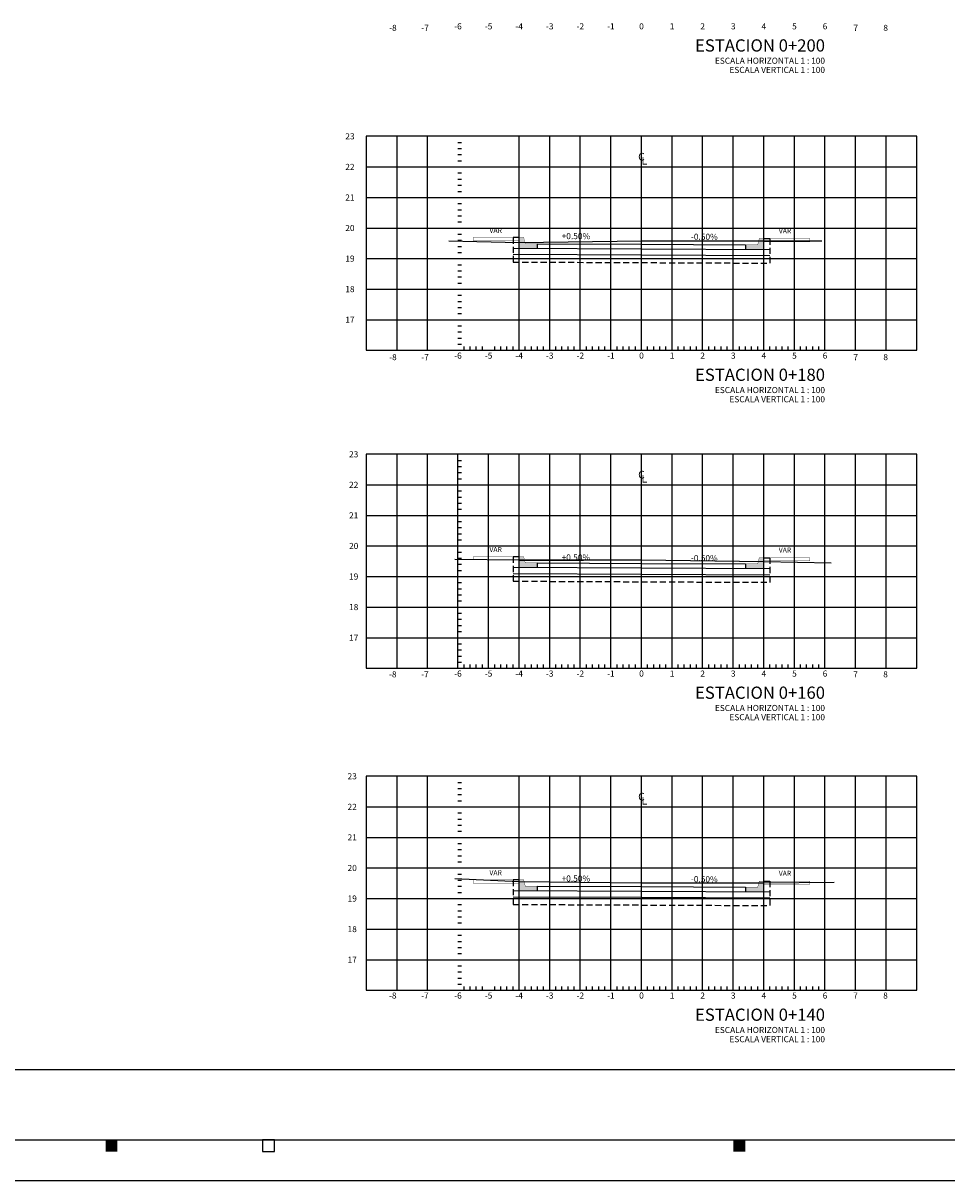
# Model space of a CAD drawing. Units: millimetres. Extents: x 1050 to 2137, y 1169 to 1546.
# Drawn here: x 2052 to 2082, y 1369 to 1407 of the extents above; entities that cross this region are included whole.
import ezdxf
from ezdxf.enums import TextEntityAlignment as Align

# ---------------------------------------------------------------- set-up
doc = ezdxf.new("R2010")
doc.units = ezdxf.units.MM
doc.linetypes.add('CENTRO1', pattern=[0.44, 0.2, -0.08, 0.08, -0.08])
doc.linetypes.add('OCULTA2', pattern=[0.3, 0.2, -0.1])
for name, color, linetype in [('A-MRGN', 7, 'Continuous'), ('BANQUETA PROYECTO', 252, 'Continuous'), ('CVL_CAP_SEC', 7, 'Continuous'), ('CVL_LIN_CL', 6, 'CENTRO1'), ('CVL_RET', 8, 'Continuous'), ('CVL_SECC_CUAD', 1, 'Continuous'), ('CVL_SECC_TIT', 1, 'Continuous'), ('CVL_SECC_TX', 2, 'Continuous'), ('GUARNICION PROYECTO', 7, 'Continuous'), ('PARAMENTO', 17, 'Continuous')]:
    doc.layers.add(name, color=color, linetype=linetype)
doc.styles.add('HUECA1', font='HUECA1.shx')
doc.styles.add('MONOTXT4', font='monotxt4.shx')
doc.styles.add('ROMANS', font='romans.shx')
doc.styles.get("Standard").update_dxf_attribs({"font": 'arial.ttf'})
doc.styles.add('STYLE1', font='romand.shx', dxfattribs={"height": 2})

# ---------------------------------------------------------------- blocks, each defined once
blk = doc.blocks.new('A$C3E921ACE')
at = {"layer": 'A-MRGN', "color": 12, "true_color": 0xd10000}
for p, q in [((-269.63, -82.34), (67.88, -82.34)), ((-269.63, -89.38), (67.88, -89.38)), ((102.5, -93.48), (-276.66, -93.48))]:
    blk.add_line(p, q, dxfattribs=at)
at = {"layer": 'A-MRGN'}
for p, q in [((-132.05, -89.38), (-133.22, -89.38)), ((-133.22, -89.38), (-133.22, -90.55)), ((-132.05, -90.55), (-132.05, -89.38)), ((-133.22, -90.55), (-132.05, -90.55))]:
    blk.add_line(p, q, dxfattribs=at)
at = {"layer": 'A-MRGN', "color": 7}
for points in [[(-148.89, -90.55), (-147.72, -90.55), (-148.89, -89.38), (-147.72, -89.38)], [(-148.89, -90.55), (-147.72, -90.55), (-148.89, -89.38), (-147.72, -89.38)], [(-86.19, -90.55), (-85.02, -90.55), (-86.19, -89.38), (-85.02, -89.38)], [(-86.19, -90.55), (-85.02, -90.55), (-86.19, -89.38), (-85.02, -89.38)]]:
    blk.add_solid(points, dxfattribs=at)
at = {"layer": 'A-MRGN'}
for tag, height, style, p in [('S/E', 0.879, 'ROMANS', (85.73, -67.99)), ('NO.PROYECTO', 0.788, 'ROMANS', (85.19, -76.77)), ('S/C', 3.45, 'STYLE1', (82.8, -85.36)), ('2', 3.45, 'STYLE1', (94.27, -85.33))]:
    blk.add_attdef(tag, text='', height=height, dxfattribs=dict(at, style=style)).set_placement(p, align=Align.MIDDLE)

msp = doc.modelspace()

# ---------------------------------------------------------------- hatches: boundary and pattern name
at = {"layer": 'GUARNICION PROYECTO', "true_color": 0x000000}
h = msp.add_hatch(color=18, dxfattribs=at)
h.dxf.hatch_style = 1
h.paths.add_polyline_path([(2068.067, 1399.661), (2068.467, 1399.661), (2068.467, 1399.511), (2067.867, 1399.511), (2067.867, 1399.861), (2068.017, 1399.861)])
h = msp.add_hatch(color=18, dxfattribs=at)
h.dxf.hatch_style = 1
h.paths.add_polyline_path([(2075.667, 1399.627), (2075.267, 1399.627), (2075.267, 1399.477), (2075.867, 1399.477), (2075.867, 1399.827), (2075.717, 1399.827)])
h = msp.add_hatch(color=18, dxfattribs=at)
h.dxf.hatch_style = 1
h.paths.add_polyline_path([(2068.066, 1389.221), (2068.466, 1389.221), (2068.466, 1389.071), (2067.866, 1389.071), (2067.866, 1389.421), (2068.016, 1389.421)])
h = msp.add_hatch(color=18, dxfattribs=at)
h.dxf.hatch_style = 1
h.paths.add_polyline_path([(2075.666, 1389.187), (2075.266, 1389.187), (2075.266, 1389.037), (2075.866, 1389.037), (2075.866, 1389.387), (2075.716, 1389.387)])
h = msp.add_hatch(color=18, dxfattribs=at)
h.dxf.hatch_style = 1
h.paths.add_polyline_path([(2068.066, 1378.648), (2068.466, 1378.648), (2068.466, 1378.498), (2067.866, 1378.498), (2067.866, 1378.848), (2068.016, 1378.848)])
h = msp.add_hatch(color=18, dxfattribs=at)
h.dxf.hatch_style = 1
h.paths.add_polyline_path([(2075.666, 1378.614), (2075.266, 1378.614), (2075.266, 1378.464), (2075.866, 1378.464), (2075.866, 1378.814), (2075.716, 1378.814)])

# ---------------------------------------------------------------- linework, layer by layer
at = {"color": 18, "true_color": 0x000000}
for p, q in [((2065.566, 1399.754), (2067.866, 1399.704)), ((2067.866, 1399.704), (2071.866, 1399.754)), ((2071.866, 1399.754), (2075.866, 1399.754)), ((2075.866, 1399.754), (2077.766, 1399.754)), ((2067.866, 1389.304), (2065.766, 1389.336)), ((2071.866, 1389.304), (2067.866, 1389.304)), ((2067.866, 1389.304), (2069.966, 1389.304)), ((2075.866, 1389.254), (2071.866, 1389.304)), ((2071.866, 1388.774), (2071.866, 1389.204)), ((2078.066, 1389.214), (2075.866, 1389.254)), ((2065.766, 1378.901), (2067.866, 1378.801)), ((2067.866, 1378.801), (2071.866, 1378.751)), ((2071.866, 1378.751), (2075.866, 1378.751)), ((2071.866, 1378.751), (2075.866, 1378.751)), ((2075.866, 1378.751), (2078.166, 1378.781))]:
    msp.add_line(p, q, dxfattribs=at)
at = {"layer": 'BANQUETA PROYECTO', "color": 18, "true_color": 0x000000, "const_width": 0.01}
for points in [[(2067.867, 1399.861), (2066.367, 1399.861), (2066.367, 1399.761), (2067.867, 1399.761)], [(2075.867, 1399.827), (2077.367, 1399.827), (2077.367, 1399.727), (2075.867, 1399.727)], [(2067.866, 1389.421), (2066.366, 1389.421), (2066.366, 1389.321), (2067.866, 1389.321)], [(2075.866, 1389.387), (2077.366, 1389.387), (2077.366, 1389.287), (2075.866, 1389.287)], [(2067.866, 1378.848), (2066.366, 1378.848), (2066.366, 1378.748), (2067.866, 1378.748)], [(2075.866, 1378.814), (2077.366, 1378.814), (2077.366, 1378.714), (2075.866, 1378.714)]]:
    msp.add_lwpolyline(points, dxfattribs=at)
at = {"layer": 'CVL_CAP_SEC', "color": 18, "linetype": 'Continuous', "true_color": 0x000000, "flags": 128}
for points in [[(2068.467, 1399.511), (2068.467, 1399.661), (2071.867, 1399.644)], [(2071.867, 1399.644), (2075.267, 1399.627), (2075.267, 1399.477)], [(2067.667, 1399.515), (2071.867, 1399.494)], [(2067.667, 1399.315), (2071.866, 1399.294)], [(2071.866, 1399.294), (2076.067, 1399.273)], [(2071.867, 1399.494), (2076.067, 1399.473)], [(2067.666, 1389.075), (2071.865, 1389.054)], [(2068.466, 1389.071), (2068.466, 1389.221), (2071.866, 1389.204)], [(2071.865, 1389.054), (2076.066, 1389.033)], [(2071.866, 1389.204), (2075.266, 1389.187), (2075.266, 1389.037)], [(2067.666, 1388.875), (2071.864, 1388.854)], [(2071.864, 1388.854), (2076.066, 1388.833)], [(2067.666, 1378.502), (2071.865, 1378.481)], [(2068.466, 1378.498), (2068.466, 1378.648), (2071.866, 1378.631)], [(2071.865, 1378.481), (2076.066, 1378.46)], [(2071.866, 1378.631), (2075.266, 1378.614), (2075.266, 1378.464)], [(2067.666, 1378.302), (2071.864, 1378.281)], [(2071.864, 1378.281), (2076.066, 1378.26)]]:
    msp.add_lwpolyline(points, dxfattribs=at)
at = {"layer": 'CVL_LIN_CL', "color": 18, "linetype": 'CENTRO1', "true_color": 0x000000}
for p, q in [((2071.866, 1398.174), (2071.866, 1402.174)), ((2071.866, 1387.774), (2071.866, 1391.774)), ((2071.866, 1377.241), (2071.866, 1381.241))]:
    msp.add_line(p, q, dxfattribs=at)
at = {"layer": 'CVL_RET', "color": 18, "linetype": 'Continuous', "true_color": 0x000000}
for p, q in [((2064.866, 1396.174), (2064.866, 1403.174)), ((2067.866, 1396.174), (2067.866, 1403.174)), ((2068.866, 1396.174), (2068.866, 1403.174)), ((2069.866, 1396.174), (2069.866, 1403.174)), ((2070.866, 1396.174), (2070.866, 1403.174)), ((2071.866, 1396.174), (2071.866, 1403.174)), ((2072.866, 1396.174), (2072.866, 1403.174)), ((2073.866, 1396.174), (2073.866, 1403.174)), ((2074.866, 1396.174), (2074.866, 1403.174)), ((2075.866, 1396.174), (2075.866, 1403.174)), ((2076.866, 1396.174), (2076.866, 1403.174)), ((2065.866, 1402.974), (2065.986, 1402.974)), ((2065.866, 1402.774), (2065.986, 1402.774)), ((2065.866, 1402.574), (2065.986, 1402.574)), ((2065.866, 1402.374), (2065.986, 1402.374)), ((2062.866, 1402.174), (2080.871, 1402.174)), ((2065.866, 1401.974), (2065.986, 1401.974)), ((2065.866, 1401.774), (2065.986, 1401.774)), ((2065.866, 1401.574), (2065.986, 1401.574)), ((2062.866, 1401.174), (2080.871, 1401.174)), ((2065.866, 1401.374), (2065.986, 1401.374)), ((2065.866, 1400.974), (2065.986, 1400.974)), ((2065.866, 1400.774), (2065.986, 1400.774)), ((2065.866, 1400.574), (2065.986, 1400.574)), ((2062.866, 1400.174), (2080.871, 1400.174)), ((2065.866, 1400.374), (2065.986, 1400.374)), ((2065.866, 1399.974), (2065.986, 1399.974)), ((2065.866, 1399.774), (2065.986, 1399.774)), ((2065.866, 1399.574), (2065.986, 1399.574)), ((2065.866, 1399.374), (2065.986, 1399.374)), ((2062.866, 1399.174), (2080.871, 1399.174)), ((2065.866, 1398.974), (2065.986, 1398.974)), ((2065.866, 1398.774), (2065.986, 1398.774)), ((2065.866, 1398.574), (2065.986, 1398.574)), ((2062.866, 1398.174), (2080.871, 1398.174)), ((2065.866, 1398.374), (2065.986, 1398.374)), ((2065.866, 1397.974), (2065.986, 1397.974)), ((2065.866, 1397.774), (2065.986, 1397.774)), ((2065.866, 1397.574), (2065.986, 1397.574)), ((2065.866, 1397.374), (2065.986, 1397.374)), ((2062.866, 1397.174), (2080.871, 1397.174)), ((2065.866, 1396.974), (2065.986, 1396.974)), ((2065.866, 1396.774), (2065.986, 1396.774)), ((2065.866, 1396.574), (2065.986, 1396.574)), ((2065.866, 1396.374), (2065.986, 1396.374)), ((2066.066, 1396.174), (2066.066, 1396.294)), ((2066.266, 1396.174), (2066.266, 1396.294)), ((2066.466, 1396.174), (2066.466, 1396.294)), ((2066.666, 1396.174), (2066.666, 1396.294)), ((2067.066, 1396.174), (2067.066, 1396.294)), ((2067.266, 1396.174), (2067.266, 1396.294)), ((2067.466, 1396.174), (2067.466, 1396.294)), ((2067.666, 1396.174), (2067.666, 1396.294)), ((2068.066, 1396.174), (2068.066, 1396.294)), ((2068.266, 1396.174), (2068.266, 1396.294)), ((2068.466, 1396.174), (2068.466, 1396.294)), ((2068.666, 1396.174), (2068.666, 1396.294)), ((2069.066, 1396.174), (2069.066, 1396.294)), ((2069.266, 1396.174), (2069.266, 1396.294)), ((2069.466, 1396.174), (2069.466, 1396.294)), ((2069.666, 1396.174), (2069.666, 1396.294)), ((2070.066, 1396.174), (2070.066, 1396.294)), ((2070.266, 1396.174), (2070.266, 1396.294)), ((2070.466, 1396.174), (2070.466, 1396.294)), ((2070.666, 1396.174), (2070.666, 1396.294)), ((2071.066, 1396.174), (2071.066, 1396.294)), ((2071.266, 1396.174), (2071.266, 1396.294)), ((2071.466, 1396.174), (2071.466, 1396.294)), ((2071.666, 1396.174), (2071.666, 1396.294)), ((2072.066, 1396.174), (2072.066, 1396.294)), ((2072.266, 1396.174), (2072.266, 1396.294)), ((2072.466, 1396.174), (2072.466, 1396.294)), ((2072.666, 1396.174), (2072.666, 1396.294)), ((2073.066, 1396.174), (2073.066, 1396.294)), ((2073.266, 1396.174), (2073.266, 1396.294)), ((2073.466, 1396.174), (2073.466, 1396.294)), ((2073.666, 1396.174), (2073.666, 1396.294)), ((2074.066, 1396.174), (2074.066, 1396.294)), ((2074.266, 1396.174), (2074.266, 1396.294)), ((2074.466, 1396.174), (2074.466, 1396.294)), ((2074.666, 1396.174), (2074.666, 1396.294)), ((2075.066, 1396.174), (2075.066, 1396.294)), ((2075.266, 1396.174), (2075.266, 1396.294)), ((2075.466, 1396.174), (2075.466, 1396.294)), ((2075.666, 1396.174), (2075.666, 1396.294)), ((2076.066, 1396.174), (2076.066, 1396.294)), ((2076.266, 1396.174), (2076.266, 1396.294)), ((2076.466, 1396.174), (2076.466, 1396.294)), ((2076.666, 1396.174), (2076.666, 1396.294)), ((2077.066, 1396.174), (2077.066, 1396.294)), ((2077.266, 1396.174), (2077.266, 1396.294)), ((2077.466, 1396.174), (2077.466, 1396.294)), ((2077.666, 1396.174), (2077.666, 1396.294)), ((2064.866, 1385.774), (2064.866, 1392.774)), ((2065.866, 1385.774), (2065.866, 1392.774)), ((2065.866, 1392.574), (2065.986, 1392.574)), ((2066.866, 1385.774), (2066.866, 1392.774)), ((2067.866, 1385.774), (2067.866, 1392.774)), ((2068.866, 1385.774), (2068.866, 1392.774)), ((2069.866, 1385.774), (2069.866, 1392.774)), ((2070.866, 1385.774), (2070.866, 1392.774)), ((2071.866, 1385.774), (2071.866, 1392.774)), ((2072.866, 1385.774), (2072.866, 1392.774)), ((2073.866, 1385.774), (2073.866, 1392.774)), ((2074.866, 1385.774), (2074.866, 1392.774)), ((2075.866, 1385.774), (2075.866, 1392.774)), ((2076.866, 1385.774), (2076.866, 1392.774)), ((2065.866, 1392.374), (2065.986, 1392.374)), ((2065.866, 1392.174), (2065.986, 1392.174)), ((2062.866, 1391.774), (2080.866, 1391.774)), ((2065.866, 1391.974), (2065.986, 1391.974)), ((2065.866, 1391.574), (2065.986, 1391.574)), ((2065.866, 1391.374), (2065.986, 1391.374)), ((2065.866, 1391.174), (2065.986, 1391.174)), ((2065.866, 1390.974), (2065.986, 1390.974)), ((2062.866, 1390.774), (2080.866, 1390.774)), ((2065.866, 1390.574), (2065.986, 1390.574)), ((2065.866, 1390.374), (2065.986, 1390.374)), ((2065.866, 1390.174), (2065.986, 1390.174)), ((2065.866, 1389.974), (2065.986, 1389.974)), ((2062.866, 1389.774), (2080.866, 1389.774)), ((2065.866, 1389.574), (2065.986, 1389.574)), ((2065.866, 1389.374), (2065.986, 1389.374)), ((2065.866, 1389.174), (2065.986, 1389.174)), ((2062.866, 1388.774), (2080.866, 1388.774)), ((2065.866, 1388.974), (2065.986, 1388.974)), ((2065.866, 1388.574), (2065.986, 1388.574)), ((2065.866, 1388.374), (2065.986, 1388.374)), ((2065.866, 1388.174), (2065.986, 1388.174)), ((2065.866, 1387.974), (2065.986, 1387.974)), ((2062.866, 1387.774), (2080.866, 1387.774)), ((2065.866, 1387.574), (2065.986, 1387.574)), ((2065.866, 1387.374), (2065.986, 1387.374)), ((2065.866, 1387.174), (2065.986, 1387.174)), ((2062.866, 1386.774), (2080.866, 1386.774)), ((2065.866, 1386.974), (2065.986, 1386.974)), ((2065.866, 1386.574), (2065.986, 1386.574)), ((2065.866, 1386.374), (2065.986, 1386.374)), ((2065.866, 1386.174), (2065.986, 1386.174)), ((2065.866, 1385.974), (2065.986, 1385.974)), ((2066.066, 1385.774), (2066.066, 1385.894)), ((2066.266, 1385.774), (2066.266, 1385.894)), ((2066.466, 1385.774), (2066.466, 1385.894)), ((2066.666, 1385.774), (2066.666, 1385.894)), ((2067.066, 1385.774), (2067.066, 1385.894)), ((2067.266, 1385.774), (2067.266, 1385.894)), ((2067.466, 1385.774), (2067.466, 1385.894)), ((2067.666, 1385.774), (2067.666, 1385.894)), ((2068.066, 1385.774), (2068.066, 1385.894)), ((2068.266, 1385.774), (2068.266, 1385.894)), ((2068.466, 1385.774), (2068.466, 1385.894)), ((2068.666, 1385.774), (2068.666, 1385.894)), ((2069.066, 1385.774), (2069.066, 1385.894)), ((2069.266, 1385.774), (2069.266, 1385.894)), ((2069.466, 1385.774), (2069.466, 1385.894)), ((2069.666, 1385.774), (2069.666, 1385.894)), ((2070.066, 1385.774), (2070.066, 1385.894)), ((2070.266, 1385.774), (2070.266, 1385.894)), ((2070.466, 1385.774), (2070.466, 1385.894)), ((2070.666, 1385.774), (2070.666, 1385.894)), ((2071.066, 1385.774), (2071.066, 1385.894)), ((2071.266, 1385.774), (2071.266, 1385.894)), ((2071.466, 1385.774), (2071.466, 1385.894)), ((2071.666, 1385.774), (2071.666, 1385.894)), ((2072.066, 1385.774), (2072.066, 1385.894)), ((2072.266, 1385.774), (2072.266, 1385.894)), ((2072.466, 1385.774), (2072.466, 1385.894)), ((2072.666, 1385.774), (2072.666, 1385.894)), ((2073.066, 1385.774), (2073.066, 1385.894)), ((2073.266, 1385.774), (2073.266, 1385.894)), ((2073.466, 1385.774), (2073.466, 1385.894)), ((2073.666, 1385.774), (2073.666, 1385.894)), ((2074.066, 1385.774), (2074.066, 1385.894)), ((2074.266, 1385.774), (2074.266, 1385.894)), ((2074.466, 1385.774), (2074.466, 1385.894)), ((2074.666, 1385.774), (2074.666, 1385.894)), ((2075.066, 1385.774), (2075.066, 1385.894)), ((2075.266, 1385.774), (2075.266, 1385.894)), ((2075.466, 1385.774), (2075.466, 1385.894)), ((2075.666, 1385.774), (2075.666, 1385.894)), ((2076.066, 1385.774), (2076.066, 1385.894)), ((2076.266, 1385.774), (2076.266, 1385.894)), ((2076.466, 1385.774), (2076.466, 1385.894)), ((2076.666, 1385.774), (2076.666, 1385.894)), ((2077.066, 1385.774), (2077.066, 1385.894)), ((2077.266, 1385.774), (2077.266, 1385.894)), ((2077.466, 1385.774), (2077.466, 1385.894)), ((2077.666, 1385.774), (2077.666, 1385.894)), ((2064.866, 1375.241), (2064.866, 1382.241)), ((2067.866, 1375.241), (2067.866, 1382.241)), ((2068.866, 1375.241), (2068.866, 1382.241)), ((2069.866, 1375.241), (2069.866, 1382.241)), ((2070.866, 1375.241), (2070.866, 1382.241)), ((2071.866, 1375.241), (2071.866, 1382.241)), ((2072.866, 1375.241), (2072.866, 1382.241)), ((2073.866, 1375.241), (2073.866, 1382.241)), ((2074.866, 1375.241), (2074.866, 1382.241)), ((2075.866, 1375.241), (2075.866, 1382.241)), ((2076.866, 1375.241), (2076.866, 1382.241)), ((2078.866, 1375.241), (2078.866, 1382.241)), ((2065.866, 1382.041), (2065.986, 1382.041)), ((2065.866, 1381.841), (2065.986, 1381.841)), ((2065.866, 1381.641), (2065.986, 1381.641)), ((2062.866, 1381.241), (2080.866, 1381.241)), ((2065.866, 1381.441), (2065.986, 1381.441)), ((2065.866, 1381.041), (2065.986, 1381.041)), ((2065.866, 1380.841), (2065.986, 1380.841)), ((2065.866, 1380.641), (2065.986, 1380.641)), ((2065.866, 1380.441), (2065.986, 1380.441)), ((2062.866, 1380.241), (2080.866, 1380.241)), ((2065.866, 1380.041), (2065.986, 1380.041)), ((2065.866, 1379.841), (2065.986, 1379.841)), ((2065.866, 1379.641), (2065.986, 1379.641)), ((2062.866, 1379.241), (2080.866, 1379.241)), ((2065.866, 1379.441), (2065.986, 1379.441)), ((2065.866, 1379.041), (2065.986, 1379.041)), ((2065.866, 1378.841), (2065.986, 1378.841)), ((2065.866, 1378.641), (2065.986, 1378.641)), ((2065.866, 1378.441), (2065.986, 1378.441)), ((2062.866, 1378.241), (2080.866, 1378.241)), ((2065.866, 1378.041), (2065.986, 1378.041)), ((2065.866, 1377.841), (2065.986, 1377.841)), ((2065.866, 1377.641), (2065.986, 1377.641)), ((2065.866, 1377.441), (2065.986, 1377.441)), ((2062.866, 1377.241), (2080.866, 1377.241)), ((2065.866, 1377.041), (2065.986, 1377.041)), ((2065.866, 1376.841), (2065.986, 1376.841)), ((2065.866, 1376.641), (2065.986, 1376.641)), ((2062.866, 1376.241), (2080.866, 1376.241)), ((2065.866, 1376.441), (2065.986, 1376.441)), ((2065.866, 1376.041), (2065.986, 1376.041)), ((2065.866, 1375.841), (2065.986, 1375.841)), ((2065.866, 1375.641), (2065.986, 1375.641)), ((2065.866, 1375.441), (2065.986, 1375.441)), ((2066.066, 1375.241), (2066.066, 1375.361)), ((2066.266, 1375.241), (2066.266, 1375.361)), ((2066.466, 1375.241), (2066.466, 1375.361)), ((2066.666, 1375.241), (2066.666, 1375.361)), ((2067.066, 1375.241), (2067.066, 1375.361)), ((2067.266, 1375.241), (2067.266, 1375.361)), ((2067.466, 1375.241), (2067.466, 1375.361)), ((2067.666, 1375.241), (2067.666, 1375.361)), ((2068.066, 1375.241), (2068.066, 1375.361)), ((2068.266, 1375.241), (2068.266, 1375.361)), ((2068.466, 1375.241), (2068.466, 1375.361)), ((2068.666, 1375.241), (2068.666, 1375.361)), ((2069.066, 1375.241), (2069.066, 1375.361)), ((2069.266, 1375.241), (2069.266, 1375.361)), ((2069.466, 1375.241), (2069.466, 1375.361)), ((2069.666, 1375.241), (2069.666, 1375.361)), ((2070.066, 1375.241), (2070.066, 1375.361)), ((2070.266, 1375.241), (2070.266, 1375.361)), ((2070.466, 1375.241), (2070.466, 1375.361)), ((2070.666, 1375.241), (2070.666, 1375.361)), ((2071.066, 1375.241), (2071.066, 1375.361)), ((2071.266, 1375.241), (2071.266, 1375.361)), ((2071.466, 1375.241), (2071.466, 1375.361)), ((2071.666, 1375.241), (2071.666, 1375.361)), ((2072.066, 1375.241), (2072.066, 1375.361)), ((2072.266, 1375.241), (2072.266, 1375.361)), ((2072.466, 1375.241), (2072.466, 1375.361)), ((2072.666, 1375.241), (2072.666, 1375.361)), ((2073.066, 1375.241), (2073.066, 1375.361)), ((2073.266, 1375.241), (2073.266, 1375.361)), ((2073.466, 1375.241), (2073.466, 1375.361)), ((2073.666, 1375.241), (2073.666, 1375.361)), ((2074.066, 1375.241), (2074.066, 1375.361)), ((2074.266, 1375.241), (2074.266, 1375.361)), ((2074.466, 1375.241), (2074.466, 1375.361)), ((2074.666, 1375.241), (2074.666, 1375.361)), ((2075.066, 1375.241), (2075.066, 1375.361)), ((2075.266, 1375.241), (2075.266, 1375.361)), ((2075.466, 1375.241), (2075.466, 1375.361)), ((2075.666, 1375.241), (2075.666, 1375.361)), ((2076.066, 1375.241), (2076.066, 1375.361)), ((2076.266, 1375.241), (2076.266, 1375.361)), ((2076.466, 1375.241), (2076.466, 1375.361)), ((2076.666, 1375.241), (2076.666, 1375.361)), ((2077.066, 1375.241), (2077.066, 1375.361)), ((2077.266, 1375.241), (2077.266, 1375.361)), ((2077.466, 1375.241), (2077.466, 1375.361)), ((2077.666, 1375.241), (2077.666, 1375.361))]:
    msp.add_line(p, q, dxfattribs=at)
at = {"layer": 'CVL_SECC_CUAD', "color": 18, "linetype": 'Continuous', "true_color": 0x000000}
for p, q in [((2080.871, 1403.174), (2062.866, 1403.174)), ((2062.866, 1403.174), (2062.866, 1396.174)), ((2063.866, 1403.174), (2063.866, 1396.174)), ((2077.866, 1396.174), (2077.866, 1403.174)), ((2078.866, 1396.174), (2078.866, 1403.174)), ((2079.871, 1396.174), (2079.871, 1403.174)), ((2080.871, 1396.174), (2080.871, 1403.174)), ((2062.866, 1396.174), (2080.871, 1396.174)), ((2080.866, 1392.774), (2062.866, 1392.774)), ((2062.866, 1392.774), (2062.866, 1385.774)), ((2063.866, 1392.774), (2063.866, 1385.774)), ((2077.866, 1385.774), (2077.866, 1392.774)), ((2078.866, 1385.774), (2078.866, 1392.774)), ((2079.866, 1385.774), (2079.866, 1392.774)), ((2080.866, 1385.774), (2080.866, 1392.774)), ((2062.866, 1385.774), (2080.866, 1385.774)), ((2080.866, 1382.241), (2062.866, 1382.241)), ((2062.866, 1382.241), (2062.866, 1375.241)), ((2063.866, 1382.241), (2063.866, 1375.241)), ((2077.866, 1375.241), (2077.866, 1382.241)), ((2078.866, 1375.241), (2078.866, 1382.241)), ((2079.866, 1375.241), (2079.866, 1382.241)), ((2080.866, 1375.241), (2080.866, 1382.241)), ((2062.866, 1375.241), (2080.866, 1375.241))]:
    msp.add_line(p, q, dxfattribs=at)
at = {"layer": 'GUARNICION PROYECTO', "color": 18, "true_color": 0x000000, "const_width": 0.01}
for points in [[(2068.067, 1399.661), (2068.467, 1399.661), (2068.467, 1399.511), (2067.867, 1399.511), (2067.867, 1399.861), (2068.017, 1399.861), (2068.067, 1399.661)], [(2075.667, 1399.627), (2075.267, 1399.627), (2075.267, 1399.477), (2075.867, 1399.477), (2075.867, 1399.827), (2075.717, 1399.827), (2075.667, 1399.627)], [(2068.066, 1389.221), (2068.466, 1389.221), (2068.466, 1389.071), (2067.866, 1389.071), (2067.866, 1389.421), (2068.016, 1389.421), (2068.066, 1389.221)], [(2075.666, 1389.187), (2075.266, 1389.187), (2075.266, 1389.037), (2075.866, 1389.037), (2075.866, 1389.387), (2075.716, 1389.387), (2075.666, 1389.187)], [(2068.066, 1378.648), (2068.466, 1378.648), (2068.466, 1378.498), (2067.866, 1378.498), (2067.866, 1378.848), (2068.016, 1378.848), (2068.066, 1378.648)], [(2075.666, 1378.614), (2075.266, 1378.614), (2075.266, 1378.464), (2075.866, 1378.464), (2075.866, 1378.814), (2075.716, 1378.814), (2075.666, 1378.614)]]:
    msp.add_lwpolyline(points, dxfattribs=at)
at = {"layer": 'PARAMENTO', "color": 18, "linetype": 'OCULTA2', "true_color": 0x000000}
for p, q in [((2067.867, 1399.861), (2067.667, 1399.861)), ((2067.667, 1399.861), (2067.667, 1399.062)), ((2075.867, 1399.827), (2076.067, 1399.827)), ((2076.067, 1399.827), (2076.067, 1399.074)), ((2067.667, 1399.062), (2076.067, 1399.024)), ((2076.067, 1399.074), (2076.067, 1399.024)), ((2067.866, 1389.421), (2067.666, 1389.421)), ((2067.666, 1389.421), (2067.666, 1388.622)), ((2075.866, 1389.387), (2076.066, 1389.387)), ((2076.066, 1389.387), (2076.066, 1388.634)), ((2067.666, 1388.622), (2076.066, 1388.584)), ((2076.066, 1388.634), (2076.066, 1388.584)), ((2067.866, 1378.848), (2067.666, 1378.848)), ((2067.666, 1378.848), (2067.666, 1378.048)), ((2075.866, 1378.814), (2076.066, 1378.814)), ((2076.066, 1378.814), (2076.066, 1378.061)), ((2067.666, 1378.048), (2076.066, 1378.011)), ((2076.066, 1378.061), (2076.066, 1378.011))]:
    msp.add_line(p, q, dxfattribs=at)

# ---------------------------------------------------------------- block references
at = {"color": 5, "xscale": 0.327331027125945, "yscale": 0.327331027125945, "zscale": 0.327331027125945}
msp.add_blockref('A$C3E921ACE', (2103.087, 1399.605), dxfattribs=at)

# ---------------------------------------------------------------- texts
at = {"layer": 'CVL_SECC_TIT', "color": 18, "true_color": 0x000000, "style": 'HUECA1'}
for s, p in [('ESTACION 0+200', (2077.866, 1406.146)), ('ESTACION 0+180', (2077.866, 1395.374)), ('ESTACION 0+160', (2077.866, 1384.974)), ('ESTACION 0+140', (2077.866, 1374.441))]:
    msp.add_text(s, height=0.4, dxfattribs=at).set_placement(p, align=Align.MIDDLE_RIGHT)
at = {"layer": 'CVL_SECC_TX', "color": 18, "true_color": 0x000000, "style": 'MONOTXT4'}
for s, height, p in [('-6', 0.2, (2065.866, 1406.746)), ('-5', 0.2, (2066.866, 1406.746)), ('-4', 0.2, (2067.866, 1406.746)), ('-3', 0.2, (2068.866, 1406.746)), ('-2', 0.2, (2069.866, 1406.746)), ('-1', 0.2, (2070.866, 1406.746)), ('0', 0.2, (2071.866, 1406.746)), ('1', 0.2, (2072.866, 1406.746)), ('2', 0.2, (2073.866, 1406.746)), ('3', 0.2, (2074.866, 1406.746)), ('4', 0.2, (2075.866, 1406.746)), ('5', 0.2, (2076.866, 1406.746)), ('6', 0.2, (2077.866, 1406.746)), ('-8', 0.2, (2063.739, 1406.695)), ('-7', 0.2, (2064.789, 1406.695)), ('7', 0.2, (2078.87, 1406.695)), ('8', 0.2, (2079.85, 1406.695)), ('C', 0.25, (2071.866, 1402.474)), ('-8', 0.2, (2063.739, 1395.924)), ('-7', 0.2, (2064.789, 1395.924)), ('-6', 0.2, (2065.866, 1395.974)), ('-5', 0.2, (2066.866, 1395.974)), ('-4', 0.2, (2067.866, 1395.974)), ('-3', 0.2, (2068.866, 1395.974)), ('-2', 0.2, (2069.866, 1395.974)), ('-1', 0.2, (2070.866, 1395.974)), ('0', 0.2, (2071.866, 1395.974)), ('1', 0.2, (2072.866, 1395.974)), ('2', 0.2, (2073.866, 1395.974)), ('3', 0.2, (2074.866, 1395.974)), ('4', 0.2, (2075.866, 1395.974)), ('5', 0.2, (2076.866, 1395.974)), ('6', 0.2, (2077.866, 1395.974)), ('7', 0.2, (2078.87, 1395.924)), ('8', 0.2, (2079.85, 1395.924)), ('C', 0.25, (2071.866, 1392.074)), ('-8', 0.2, (2063.735, 1385.549)), ('-7', 0.2, (2064.784, 1385.549)), ('-6', 0.2, (2065.866, 1385.574)), ('-5', 0.2, (2066.866, 1385.574)), ('-4', 0.2, (2067.866, 1385.574)), ('-3', 0.2, (2068.866, 1385.574)), ('-2', 0.2, (2069.866, 1385.574)), ('-1', 0.2, (2070.866, 1385.574)), ('0', 0.2, (2071.866, 1385.574)), ('1', 0.2, (2072.866, 1385.574)), ('2', 0.2, (2073.866, 1385.574)), ('3', 0.2, (2074.866, 1385.574)), ('4', 0.2, (2075.866, 1385.574)), ('5', 0.2, (2076.866, 1385.574)), ('6', 0.2, (2077.866, 1385.574)), ('7', 0.2, (2078.865, 1385.549)), ('8', 0.2, (2079.845, 1385.549)), ('C', 0.25, (2071.866, 1381.541)), ('-8', 0.2, (2063.735, 1375.041)), ('-7', 0.2, (2064.784, 1375.041)), ('-6', 0.2, (2065.866, 1375.041)), ('-5', 0.2, (2066.866, 1375.041)), ('-4', 0.2, (2067.866, 1375.041)), ('-3', 0.2, (2068.866, 1375.041)), ('-2', 0.2, (2069.866, 1375.041)), ('-1', 0.2, (2070.866, 1375.041)), ('0', 0.2, (2071.866, 1375.041)), ('1', 0.2, (2072.866, 1375.041)), ('2', 0.2, (2073.866, 1375.041)), ('3', 0.2, (2074.866, 1375.041)), ('4', 0.2, (2075.866, 1375.041)), ('5', 0.2, (2076.866, 1375.041)), ('6', 0.2, (2077.866, 1375.041)), ('7', 0.2, (2078.865, 1375.041)), ('8', 0.2, (2079.845, 1375.041))]:
    msp.add_text(s, height=height, dxfattribs=at).set_placement(p, align=Align.MIDDLE)
for s, p in [('ESCALA HORIZONTAL 1 : 100', (2077.866, 1405.646)), ('ESCALA VERTICAL 1 : 100', (2077.866, 1405.346)), ('23', (2062.485, 1403.174)), ('22', (2062.485, 1402.174)), ('21', (2062.485, 1401.174)), ('20', (2062.485, 1400.174)), ('19', (2062.485, 1399.174)), ('18', (2062.485, 1398.174)), ('17', (2062.485, 1397.174)), ('ESCALA HORIZONTAL 1 : 100', (2077.866, 1394.874)), ('ESCALA VERTICAL 1 : 100', (2077.866, 1394.574)), ('23', (2062.608, 1392.774)), ('22', (2062.608, 1391.774)), ('21', (2062.608, 1390.774)), ('20', (2062.608, 1389.774)), ('19', (2062.608, 1388.774)), ('18', (2062.608, 1387.774)), ('17', (2062.608, 1386.774)), ('ESCALA HORIZONTAL 1 : 100', (2077.866, 1384.474)), ('ESCALA VERTICAL 1 : 100', (2077.866, 1384.174)), ('23', (2062.559, 1382.241)), ('22', (2062.559, 1381.241)), ('21', (2062.559, 1380.241)), ('20', (2062.559, 1379.241)), ('19', (2062.559, 1378.241)), ('18', (2062.559, 1377.241)), ('17', (2062.559, 1376.241)), ('ESCALA HORIZONTAL 1 : 100', (2077.866, 1373.941)), ('ESCALA VERTICAL 1 : 100', (2077.866, 1373.641))]:
    msp.add_text(s, height=0.2, dxfattribs=at).set_placement(p, align=Align.MIDDLE_RIGHT)
for p in [(2071.866, 1402.374), (2071.866, 1391.974), (2071.866, 1381.441)]:
    msp.add_text('L', height=0.25, dxfattribs=at).set_placement(p, align=Align.MIDDLE_LEFT)
for s, p in [('+0.50%', (2069.722, 1399.883)), ('-0.50%', (2073.922, 1399.862)), ('+0.50%', (2069.72, 1389.373)), ('-0.50%', (2073.92, 1389.352)), ('+0.50%', (2069.72, 1378.869)), ('-0.50%', (2073.92, 1378.848))]:
    msp.add_text(s, height=0.2, rotation=359.7135, dxfattribs=at).set_placement(p, align=Align.MIDDLE)
at = {"layer": 'PARAMENTO', "color": 18, "linetype": 'OCULTA2', "true_color": 0x000000, "char_height": 0.164, "attachment_point": 1}
for insert in [(2066.896, 1400.18), (2076.356, 1400.162), (2066.895, 1389.74), (2076.354, 1389.722), (2066.895, 1379.166), (2076.354, 1379.148)]:
    msp.add_mtext_dynamic_manual_height_columns('VAR', width=1.32748, gutter_width=12.5, heights=[0], dxfattribs=dict(at, insert=insert))

doc.saveas('drawing.dxf')
